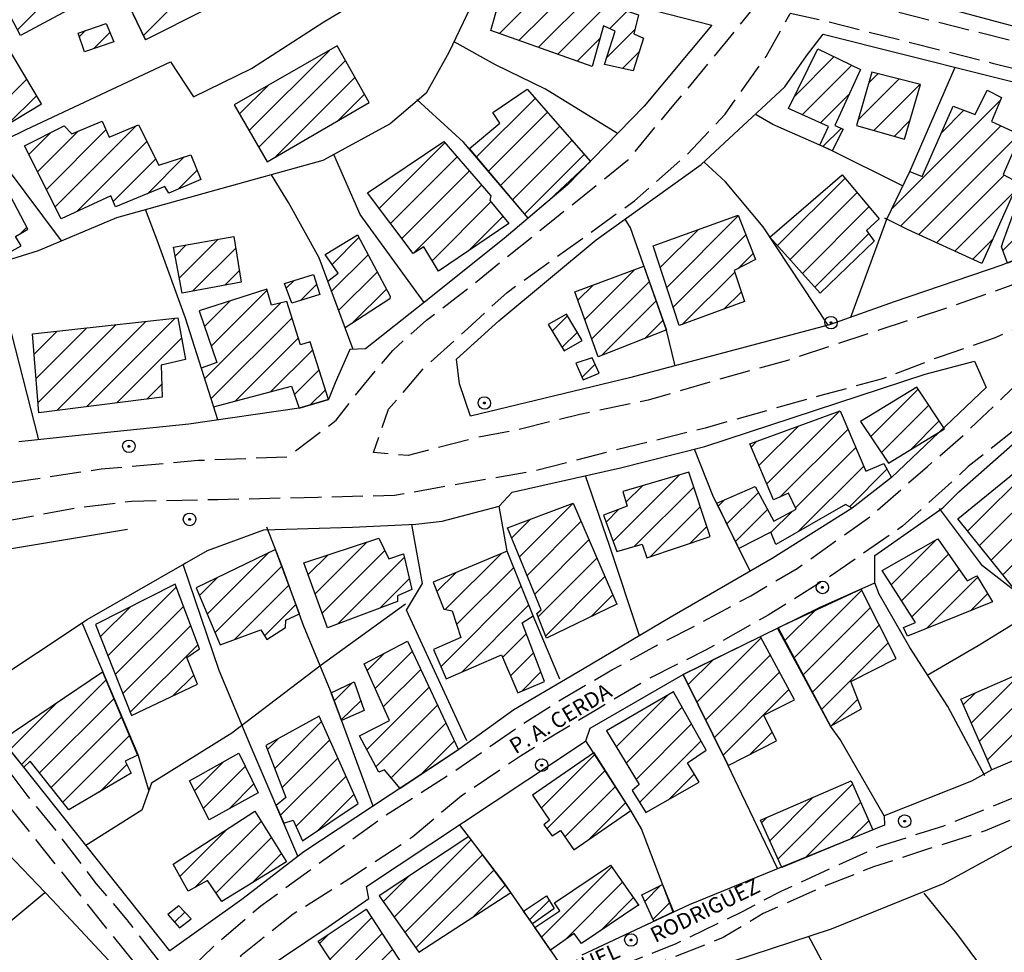
# Model space of a CAD drawing. Units: millimetres. Extents: x 5741 to 9021, y 664 to 6251.
# Drawn here: x 7689 to 7784, y 2097 to 2187 of the extents above; entities that cross this region are included whole.
import ezdxf

# ---------------------------------------------------------------- set-up
doc = ezdxf.new("R2010")
doc.units = ezdxf.units.MM
doc.linetypes.add('T01', pattern=[10000, 10000])
doc.linetypes.add('T12', pattern=[4, 3, -1])
for name, color, linetype in [('ACHURADO_CONSTRUCCION', 9, 'Continuous'), ('CONSTRUCCION', 243, 'Continuous'), ('POSTACION', 40, 'Continuous'), ('RED_VIAL_DE_TIERRA', 20, 'Continuous'), ('SUBDIVISION_PREDIAL', 9, 'Continuous'), ('TOPONIMIA', 30, 'Continuous')]:
    doc.layers.add(name, color=color, linetype=linetype)
doc.styles.get("Standard").update_dxf_attribs({"font": 'ARIALUNI.TTF', "height": 0.4})

# ---------------------------------------------------------------- blocks, each defined once
blk = doc.blocks.new('COD028', base_point=(665285.581675, 5896612.297235))
at = {"layer": 'POSTACION'}
for points in [[(665285.596979, 5896611.689933), (665285.355834, 5896611.731635), (665285.159074, 5896611.863198), (665285.014229, 5896612.108533), (665284.973947, 5896612.326902), (665285.03333, 5896612.556296), (665285.173022, 5896612.760109), (665285.37252, 5896612.863574), (665285.607806, 5896612.902086), (665285.831851, 5896612.857845), (665286.019323, 5896612.735298), (665286.141418, 5896612.51406), (665286.178534, 5896612.301785), (665286.13775, 5896612.05333), (665286.027848, 5896611.870959), (665285.835995, 5896611.741946)], [(665285.590431, 5896612.374756), (665285.618697, 5896612.369534), (665285.642106, 5896612.358016), (665285.652682, 5896612.337898), (665285.663474, 5896612.309604), (665285.669086, 5896612.287279), (665285.665691, 5896612.26364), (665285.654239, 5896612.240762), (665285.640564, 5896612.225997), (665285.613544, 5896612.222052), (665285.583647, 5896612.2129), (665285.551259, 5896612.22208), (665285.522885, 5896612.231391), (665285.510543, 5896612.242244), (665285.505962, 5896612.263579), (665285.505424, 5896612.284022), (665285.50931, 5896612.327115), (665285.523693, 5896612.353156), (665285.538479, 5896612.363865), (665285.554404, 5896612.369496), (665285.569379, 5896612.373051)]]:
    blk.add_lwpolyline(points, close=True, dxfattribs=at)

msp = doc.modelspace()

# ---------------------------------------------------------------- linework, layer by layer
at = {"layer": 'ACHURADO_CONSTRUCCION', "linetype": 'T01'}
for points in [[(7688.842, 2185.931), (7697.692, 2194.781)], [(7701.032, 2185.401), (7710.862, 2195.221)], [(7735.482, 2185.581), (7740.262, 2190.361)], [(7737.352, 2184.911), (7742.302, 2189.861)], [(7739.232, 2184.241), (7744.342, 2189.361)], [(7741.102, 2183.571), (7746.352, 2188.821)], [(7746.122, 2186.051), (7747.842, 2187.761)], [(7694.822, 2185.281), (7695.412, 2185.871)], [(7696.222, 2184.131), (7697.782, 2185.691)], [(7745.842, 2183.221), (7748.552, 2185.931)], [(7742.982, 2182.901), (7745.202, 2185.131)], [(7711.262, 2176.191), (7719.022, 2183.951)], [(7747.372, 2182.201), (7748.982, 2183.811)], [(7764.002, 2179.501), (7767.852, 2183.351)], [(7712.192, 2174.581), (7720.572, 2182.961)], [(7764.772, 2177.731), (7769.562, 2182.521)], [(7771.192, 2180.801), (7772.092, 2181.701)], [(7685.052, 2176.491), (7689.732, 2181.171)], [(7710.322, 2177.811), (7713.082, 2180.571)], [(7713.772, 2173.621), (7721.492, 2181.341)], [(7770.172, 2177.231), (7774.122, 2181.181)], [(7771.692, 2176.211), (7776.142, 2180.661)], [(7687.952, 2176.851), (7690.682, 2179.571)], [(7719.842, 2177.141), (7722.412, 2179.711)], [(7766.532, 2176.941), (7769.312, 2179.711)], [(7733.252, 2173.651), (7738.912, 2179.311)], [(7773.432, 2168.631), (7783.942, 2179.141)], [(7734.412, 2172.271), (7740.102, 2177.961)], [(7778.222, 2175.971), (7780.412, 2178.161)], [(7692.492, 2168.801), (7700.372, 2176.691)], [(7773.682, 2175.651), (7775.182, 2177.161)], [(7774.282, 2166.941), (7783.992, 2176.651)], [(7784.172, 2164.591), (7796.822, 2177.241)], [(7689.932, 2173.891), (7692.032, 2175.981)], [(7690.792, 2172.191), (7694.762, 2176.161)], [(7691.642, 2170.501), (7697.402, 2176.261)], [(7735.582, 2170.891), (7741.292, 2176.601)], [(7766.772, 2174.641), (7768.562, 2176.421)], [(7776.012, 2166.121), (7785.742, 2175.851)], [(7694.582, 2168.351), (7701.372, 2175.131)], [(7723.842, 2168.661), (7730.202, 2175.021)], [(7736.752, 2169.511), (7742.482, 2175.241)], [(7737.912, 2168.131), (7743.672, 2173.891)], [(7698.112, 2169.341), (7702.222, 2173.451)], [(7701.412, 2170.091), (7704.972, 2173.651)], [(7724.932, 2167.211), (7731.372, 2173.651)], [(7704.382, 2170.511), (7706.222, 2172.351)], [(7726.032, 2165.761), (7732.552, 2172.281)], [(7777.762, 2165.331), (7784.312, 2171.881)], [(7727.122, 2164.301), (7733.732, 2170.911)], [(7762.382, 2165.061), (7768.892, 2171.571)], [(7763.592, 2163.721), (7770.062, 2170.191)], [(7779.512, 2164.531), (7785.232, 2170.251)], [(7728.962, 2163.601), (7734.652, 2169.291)], [(7764.792, 2162.381), (7771.222, 2168.811)], [(7732.442, 2164.531), (7735.802, 2167.891)], [(7751.652, 2161.021), (7758.572, 2167.941)], [(7689.132, 2166.241), (7689.742, 2166.851)], [(7751.032, 2162.941), (7754.692, 2166.601)], [(7765.992, 2161.041), (7771.192, 2166.231)], [(7704.492, 2161.921), (7708.262, 2165.681)], [(7719.282, 2163.241), (7721.882, 2165.841)], [(7752.282, 2159.111), (7759.292, 2166.111)], [(7781.262, 2163.741), (7783.182, 2165.651)], [(7704.082, 2164.051), (7705.162, 2165.131)], [(7705.782, 2160.661), (7709.952, 2164.831)], [(7758.572, 2162.851), (7760.012, 2164.291)], [(7719.222, 2160.641), (7722.762, 2164.181)], [(7708.912, 2161.241), (7710.302, 2162.631)], [(7719.912, 2158.781), (7723.642, 2162.511)], [(7743.742, 2157.921), (7748.572, 2162.751)], [(7753.142, 2157.421), (7758.242, 2162.511)], [(7714.852, 2160.931), (7715.602, 2161.681)], [(7744.412, 2156.051), (7749.972, 2161.601)], [(7707.582, 2155.341), (7712.992, 2160.751)], [(7716.242, 2159.771), (7717.772, 2161.311)], [(7721.262, 2157.581), (7724.532, 2160.851)], [(7743.062, 2159.791), (7744.522, 2161.241)], [(7757.172, 2158.911), (7758.872, 2160.601)], [(7706.932, 2157.241), (7709.382, 2159.691)], [(7706.952, 2152.171), (7714.282, 2159.501)], [(7745.342, 2154.431), (7750.632, 2159.721)], [(7692.642, 2149.121), (7701.252, 2157.731)], [(7695.552, 2149.481), (7704.112, 2158.041)], [(7707.562, 2150.241), (7715.412, 2158.081)], [(7740.572, 2156.791), (7742.062, 2158.281)], [(7749.532, 2156.081), (7751.292, 2157.831)], [(7690.452, 2154.571), (7692.682, 2156.801)], [(7690.652, 2152.221), (7695.542, 2157.111)], [(7690.842, 2149.871), (7698.402, 2157.421)], [(7741.522, 2155.201), (7743.012, 2156.681)], [(7698.462, 2149.851), (7704.722, 2156.111)], [(7709.892, 2150.021), (7716.022, 2156.151)], [(7713.362, 2150.941), (7717.402, 2154.981)], [(7715.632, 2150.671), (7718.022, 2153.051)], [(7743.462, 2152.321), (7744.732, 2153.591)], [(7701.372, 2150.221), (7702.792, 2151.641)], [(7717.142, 2149.641), (7718.632, 2151.121)], [(7771.402, 2146.581), (7775.992, 2151.171)], [(7761.332, 2142.001), (7768.412, 2149.071)], [(7772.422, 2145.061), (7777.002, 2149.641)], [(7775.222, 2145.311), (7778.022, 2148.111)], [(7760.572, 2143.781), (7764.392, 2147.601)], [(7762.612, 2140.731), (7769.192, 2147.311)], [(7759.812, 2145.571), (7760.382, 2146.141)], [(7764.112, 2139.681), (7769.952, 2145.521)], [(7764.352, 2137.371), (7770.712, 2143.731)], [(7769.322, 2139.801), (7772.952, 2143.431)], [(7780.772, 2137.451), (7787.132, 2143.801)], [(7746.472, 2136.451), (7752.902, 2142.881)], [(7781.902, 2136.031), (7788.262, 2142.381)], [(7747.712, 2140.231), (7749.302, 2141.821)], [(7748.512, 2135.941), (7754.262, 2141.691)], [(7756.632, 2139.841), (7757.252, 2140.461)], [(7757.472, 2138.131), (7760.522, 2141.181)], [(7783.042, 2134.621), (7789.392, 2140.971)], [(7737.402, 2134.961), (7742.562, 2140.121)], [(7745.782, 2138.311), (7747.002, 2139.531)], [(7750.092, 2134.981), (7754.892, 2139.781)], [(7758.312, 2136.431), (7761.412, 2139.531)], [(7784.172, 2133.211), (7790.522, 2139.551)], [(7736.652, 2136.761), (7738.512, 2138.611)], [(7761.732, 2137.301), (7763.782, 2139.351)], [(7738.142, 2133.151), (7743.352, 2138.371)], [(7753.922, 2136.271), (7755.522, 2137.871)], [(7717.642, 2131.361), (7722.682, 2136.401)], [(7738.882, 2131.351), (7744.122, 2136.591)], [(7773.372, 2132.241), (7777.722, 2136.581)], [(7707.192, 2129.401), (7713.142, 2135.351)], [(7716.962, 2133.231), (7718.892, 2135.151)], [(7718.322, 2129.501), (7724.392, 2135.561)], [(7719.822, 2128.451), (7726.282, 2134.911)], [(7730.232, 2129.851), (7735.622, 2135.241)], [(7739.212, 2129.141), (7744.892, 2134.821)], [(7774.372, 2130.691), (7778.902, 2135.221)], [(7707.942, 2127.611), (7714.402, 2134.061)], [(7731.322, 2128.391), (7736.862, 2133.931)], [(7706.442, 2131.201), (7708.202, 2132.951)], [(7723.902, 2129.981), (7726.752, 2132.831)], [(7729.412, 2131.581), (7731.272, 2133.441)], [(7739.942, 2127.311), (7745.662, 2133.041)], [(7775.372, 2129.141), (7779.952, 2133.721)], [(7776.772, 2128.001), (7781.742, 2132.971)], [(7697.582, 2125.371), (7704.202, 2132.001)], [(7709.802, 2126.921), (7715.092, 2132.201)], [(7729.802, 2124.321), (7737.582, 2132.111)], [(7744.342, 2129.181), (7746.432, 2131.271)], [(7763.982, 2125.181), (7770.522, 2131.731)], [(7781.042, 2129.721), (7782.692, 2131.381)], [(7696.852, 2127.201), (7699.782, 2130.121)], [(7698.302, 2123.551), (7704.902, 2130.151)], [(7712.742, 2127.311), (7715.782, 2130.351)], [(7731.822, 2123.801), (7738.312, 2130.291)], [(7764.862, 2123.521), (7771.372, 2130.031)], [(7763.092, 2126.841), (7765.972, 2129.721)], [(7699.032, 2121.731), (7705.612, 2128.311)], [(7765.742, 2121.861), (7772.222, 2128.341)], [(7735.772, 2125.201), (7738.062, 2127.501)], [(7754.572, 2120.881), (7760.772, 2127.081)], [(7699.752, 2119.911), (7706.312, 2126.471)], [(7766.632, 2120.191), (7773.072, 2126.641)], [(7722.662, 2123.961), (7724.312, 2125.611)], [(7723.452, 2122.201), (7727.042, 2125.791)], [(7736.532, 2123.421), (7738.772, 2125.661)], [(7755.422, 2119.181), (7761.672, 2125.431)], [(7753.732, 2122.581), (7756.112, 2124.961)], [(7781.892, 2117.081), (7789.052, 2124.241)], [(7703.852, 2121.461), (7705.902, 2123.511)], [(7724.242, 2120.451), (7727.852, 2124.061)], [(7737.592, 2121.931), (7739.482, 2123.821)], [(7756.262, 2117.471), (7762.562, 2123.781)], [(7781.122, 2118.851), (7786.042, 2123.781)], [(7689.232, 2114.851), (7697.402, 2123.011)], [(7719.482, 2121.011), (7721.232, 2122.761)], [(7722.642, 2116.301), (7728.672, 2122.331)], [(7782.672, 2115.311), (7789.812, 2122.451)], [(7746.772, 2116.571), (7751.762, 2121.561)], [(7757.102, 2115.771), (7763.462, 2122.121)], [(7780.342, 2120.621), (7781.522, 2121.801)], [(7688.112, 2116.271), (7692.722, 2120.881)], [(7690.982, 2114.041), (7698.152, 2121.221)], [(7720.172, 2119.161), (7722.052, 2121.031)], [(7723.512, 2114.631), (7729.482, 2120.601)], [(7747.732, 2114.991), (7753.152, 2120.411)], [(7767.562, 2118.591), (7770.122, 2121.151)], [(7692.102, 2112.621), (7698.902, 2119.431)], [(7713.732, 2114.461), (7718.262, 2119.001)], [(7724.992, 2113.561), (7730.302, 2118.871)], [(7748.692, 2113.411), (7754.062, 2118.781)], [(7693.222, 2111.201), (7699.652, 2117.631)], [(7759.682, 2115.811), (7761.862, 2117.981)], [(7713.032, 2116.311), (7714.082, 2117.361)], [(7714.432, 2112.611), (7719.052, 2117.241)], [(7727.812, 2113.831), (7731.112, 2117.141)], [(7749.022, 2111.181), (7754.982, 2117.151)], [(7739.512, 2110.631), (7744.712, 2115.831)], [(7696.762, 2112.191), (7699.432, 2114.861)], [(7705.972, 2112.311), (7708.812, 2115.141)], [(7714.272, 2109.921), (7719.842, 2115.481)], [(7706.822, 2110.611), (7710.892, 2114.681)], [(7740.052, 2108.621), (7745.712, 2114.281)], [(7751.842, 2111.461), (7754.312, 2113.931)], [(7709.342, 2110.581), (7711.722, 2112.971)], [(7715.792, 2108.881), (7720.632, 2113.731)], [(7762.422, 2105.731), (7769.642, 2112.941)], [(7717.912, 2108.461), (7721.422, 2111.971)], [(7741.812, 2107.841), (7746.702, 2112.731)], [(7744.112, 2107.591), (7747.692, 2111.181)], [(7761.632, 2107.471), (7765.832, 2111.681)], [(7765.082, 2105.841), (7770.412, 2111.171)], [(7706.042, 2102.981), (7712.422, 2109.351)], [(7760.832, 2109.221), (7761.332, 2109.721)], [(7769.412, 2107.631), (7771.192, 2109.401)], [(7704.552, 2104.031), (7709.132, 2108.611)], [(7708.052, 2102.441), (7713.402, 2107.791)], [(7725.282, 2100.091), (7732.742, 2107.551)], [(7711.592, 2103.431), (7714.392, 2106.231)], [(7726.332, 2098.591), (7733.832, 2106.101)], [(7727.382, 2097.101), (7734.922, 2104.641)], [(7739.542, 2098.161), (7746.332, 2104.951)], [(7724.222, 2101.581), (7726.662, 2104.011)], [(7741.782, 2097.861), (7747.382, 2103.461)], [(7732.962, 2100.141), (7736.012, 2103.191)], [(7749.522, 2101.611), (7751.032, 2103.121)], [(7738.392, 2099.821), (7740.282, 2101.701)], [(7745.232, 2098.761), (7748.432, 2101.971)], [(7750.312, 2099.851), (7751.952, 2101.501)], [(7704.042, 2099.591), (7705.022, 2100.571)], [(7719.092, 2096.021), (7723.122, 2100.051)], [(7720.102, 2094.481), (7724.122, 2098.501)], [(7718.082, 2097.551), (7718.972, 2098.451)], [(7722.232, 2094.071), (7725.122, 2096.961)]]:
    msp.add_lwpolyline(points, dxfattribs=at)
at = {"layer": 'CONSTRUCCION'}
for points in [[(7712.893, 2190.892, 47.19), (7701.242, 2184.966, 47.07), (7699.225, 2189.179, 47.07), (7698.742, 2188.951, 47.05), (7698.222, 2190.311, 47.05), (7689.122, 2185.401, 47.85), (7685.492, 2192.301, 45.72), (7691.172, 2195.671, 45.47), (7692.392, 2193.321, 45.62), (7696.242, 2195.411, 45), (7696.789, 2194.269, 45), (7699.182, 2195.631, 44.63), (7698.882, 2196.371, 44.6), (7702.072, 2197.741, 44.9), (7702.751, 2196.26, 44.88), (7707.002, 2198.221, 44.26), (7708.682, 2195.111, 44.75), (7710.539, 2195.848, 46.76), (7712.748, 2191.477, 47.19)], [(7744.452, 2182.381, 59.86), (7734.622, 2185.891, 57.12), (7736.199, 2191.357, 57.3), (7746.363, 2188.861, 57.61), (7746.272, 2188.281, 57.72), (7748.922, 2187.411, 57.85), (7748.462, 2185.561, 58.06), (7749.392, 2185.141, 57.73), (7748.412, 2181.971, 57.64), (7745.642, 2182.581, 57.63), (7746.662, 2185.801, 57.94), (7745.532, 2186.321, 58.06)], [(7698.152, 2184.791, 49.9), (7695.312, 2183.821, 49.6), (7694.715, 2185.632, 49.47), (7697.427, 2186.559, 49.47)], [(7687.752, 2184.511, 49.56), (7681.842, 2180.971, 49.56), (7685.752, 2175.521, 49.55), (7691.152, 2178.771, 49.64)], [(7719.762, 2184.381, 55.08), (7709.812, 2178.701, 55.02), (7713.002, 2173.171, 55.02), (7722.872, 2178.901, 55.02)], [(7770.402, 2182.111, 64.4), (7767.932, 2176.701, 64.13), (7768.734, 2176.344, 64.02), (7767.649, 2174.239, 63.95), (7766.461, 2174.78, 63.95), (7767.311, 2176.592, 64.25), (7763.422, 2178.331, 64.28), (7766.282, 2184.111, 64.3)], [(7771.492, 2181.861, 65.7), (7770.012, 2176.681, 65.71), (7774.672, 2175.371, 65.91), (7776.192, 2180.651, 66.01)], [(7738.142, 2180.191, 60.62), (7744.266, 2173.215, 60.62), (7740.832, 2169.991, 62.43), (7740.906, 2169.966, 62.25), (7740.127, 2169.305, 62.25), (7739.998, 2169.196, 62.25), (7738.262, 2167.72, 62.23), (7732.572, 2174.461, 60.63), (7735.522, 2176.911, 60.45), (7734.822, 2177.931, 60.36)], [(7772.949, 2167.636, 68.4), (7775.165, 2172.252, 68.52), (7776.372, 2171.761, 68.8), (7779.359, 2178.559, 69.29), (7781.492, 2177.741, 69.28), (7782.662, 2180.091, 68.99), (7784.056, 2179.409, 69.21), (7783.072, 2177.071, 69.32), (7785.893, 2175.779, 68.88), (7784.212, 2171.931, 68.68), (7785.655, 2171.187, 68.36), (7783.842, 2167.131, 68.56), (7782.139, 2163.341, 68.7), (7774.932, 2166.611, 68.59), (7772.742, 2167.711, 68.4)], [(7798.997, 2176.463, 71.88), (7797.167, 2171.233, 71.69), (7794.125, 2172.265, 71.69), (7792.762, 2168.851, 71.69), (7791.538, 2169.229, 71.69), (7790.247, 2165.997, 71.6), (7787.794, 2166.848, 71.18), (7786.808, 2164.253, 70.91), (7784.612, 2163.382, 70.21), (7784.044, 2164.939, 70.17), (7784.231, 2165.572, 70.07), (7785.312, 2168.451, 70.18), (7786.432, 2168.301, 70.35), (7787.063, 2169.848, 70.55), (7788.733, 2169.317, 71.03), (7792.358, 2178.855, 71.64), (7792.358, 2178.855, 71.64)], [(7693.072, 2167.651, 56.73), (7689.522, 2174.711, 54.59), (7693.372, 2176.661, 54.59), (7694.112, 2175.891, 54.59), (7697.023, 2177.122, 54.81), (7697.716, 2175.564, 53.72), (7700.542, 2176.761, 53.77), (7702.532, 2172.841, 55), (7705.602, 2173.861, 55.03), (7706.592, 2171.451, 55.42), (7703.482, 2170.131, 55.37), (7703.102, 2170.781, 55.37), (7698.34, 2168.828, 56.29), (7697.87, 2169.875, 56.45)], [(7678.422, 2161.871, 55.05), (7686.098, 2165.594, 56.78), (7687.172, 2163.921, 56.65), (7689.212, 2165.051, 56.65), (7688.662, 2165.961, 56.65), (7689.842, 2166.671, 56.63), (7686.462, 2173.041, 54.03), (7683.002, 2171.501, 53.3), (7681.302, 2175.061, 52.03), (7679.052, 2174.141, 52.11), (7680.292, 2171.679, 52.87), (7678.401, 2170.769, 53.01), (7679.052, 2168.711, 53.39), (7679.962, 2169.091, 54.35), (7680.896, 2167.011, 54.84), (7679.46, 2166.294, 54.88), (7678.582, 2168.491, 54.84), (7676.033, 2167.153, 54.84)], [(7722.692, 2170.181, 60.78), (7730.082, 2175.151, 60.72), (7734.622, 2169.871, 61.54), (7734.552, 2169.421, 61.86), (7736.372, 2167.191, 62.46), (7729.572, 2162.591, 62.68), (7728.152, 2164.961, 62.68), (7727.132, 2164.291, 62.32)], [(7761.642, 2165.891, 66.88), (7768.625, 2171.903, 68.01), (7772.192, 2167.661, 67.81), (7770.982, 2166.511, 67.9), (7771.732, 2165.501, 67.9), (7766.502, 2160.471, 67.15)], [(7759.192, 2159.651, 68.83), (7752.87, 2157.326, 68.57), (7750.344, 2165.033, 68.5), (7758.552, 2168.001, 66.13), (7760.232, 2163.721, 66.75), (7758.192, 2162.651, 67.29)], [(7709.782, 2165.951, 60.74), (7710.472, 2161.531, 61.15), (7704.772, 2160.471, 60.93), (7703.922, 2164.911, 60.59)], [(7724.864, 2159.911, 63.42), (7720.533, 2157.112, 63.65), (7718.859, 2161.618, 63.3), (7719.852, 2162.411, 62.78), (7718.602, 2164.211, 60.83), (7721.742, 2166.111, 60.83), (7724.893, 2160.164, 63.42)], [(7751.554, 2156.873, 67.37), (7745.037, 2154.31, 67.44), (7742.773, 2160.591, 67.55), (7749.447, 2163.078, 67.36), (7751.622, 2156.891, 67.37)], [(7717.472, 2162.261, 63.03), (7718.082, 2160.341, 63.36), (7715.392, 2159.511, 63.36), (7714.685, 2161.388, 63.06)], [(7712.962, 2160.841, 62.91), (7706.412, 2158.741, 62.96), (7708.118, 2153.757, 63.72), (7706.622, 2153.209, 64.08), (7707.814, 2149.469, 64.47), (7715.349, 2151.472, 65.29), (7716.092, 2149.331, 65.96), (7718.942, 2150.161, 65.96), (7717.161, 2155.739, 64.11), (7716.232, 2155.471, 63.63), (7714.912, 2159.651, 62.83), (7713.41, 2159.297, 62.93)], [(7702.829, 2150.398, 62.54), (7690.919, 2148.898, 62.54), (7690.289, 2156.538, 62.41), (7704.35, 2158.072, 62.41), (7705.109, 2154.058, 62.89), (7702.739, 2153.508, 62.89)], [(7743.482, 2155.881, 67.52), (7741.972, 2158.441, 67.52), (7740.189, 2157.416, 67.29), (7741.722, 2154.871, 67.19)], [(7744.452, 2154.211, 66.9), (7742.872, 2153.691, 66.68), (7743.558, 2152.09, 66.68), (7745.132, 2152.721, 66.68)], [(7775.862, 2151.361, 73), (7770.412, 2148.051, 73), (7773.122, 2144.021, 73), (7778.532, 2147.351, 73.09)], [(7759.682, 2145.881, 73.11), (7768.432, 2149.081, 73.36), (7770.922, 2143.231, 73.13), (7772.647, 2143.968, 73), (7773.412, 2142.621, 72.8), (7769.592, 2139.661, 72.74), (7768.954, 2140.006, 72.74), (7762.202, 2136.151, 72.74), (7761.711, 2137.338, 72.86), (7758.635, 2135.768, 72.86), (7756.488, 2140.127, 72.85), (7760.213, 2141.753, 72.87), (7762.012, 2138.411, 73.08), (7764.172, 2139.561, 73.1), (7763.44, 2141.099, 73.22), (7761.992, 2140.451, 73.27)], [(7779.822, 2138.631, 76.67), (7786.752, 2144.271, 77.04), (7792.212, 2137.431, 76.03), (7785.122, 2132.021, 76.03)], [(7753.782, 2143.141, 71.91), (7747.419, 2141.271, 71.79), (7747.822, 2139.841, 71.81), (7745.542, 2138.971, 71.74), (7746.842, 2135.451, 71.75), (7749.282, 2136.171, 71.92), (7749.732, 2134.863, 71.7), (7755.842, 2136.911, 71.74)], [(7742.592, 2140.131, 71.96), (7746.822, 2130.381, 72.02), (7740.032, 2127.081, 73.1), (7739.082, 2129.471, 72.98), (7739.512, 2129.821, 73.13), (7736.242, 2137.771, 72.01)], [(7716.542, 2134.381, 70.41), (7723.802, 2136.771, 70.27), (7724.782, 2134.751, 70.2), (7726.202, 2135.251, 70.08), (7726.982, 2131.791, 70.08), (7725.602, 2131.191, 70.08), (7725.622, 2130.631, 70.08), (7718.842, 2128.081, 70.09)], [(7783.172, 2130.581, 76.1), (7774.942, 2127.261, 75.92), (7774.552, 2128.101, 75.92), (7775.732, 2128.591, 76.16), (7772.482, 2133.611, 75.71), (7777.892, 2136.681, 75.97), (7780.722, 2132.621, 76.43), (7781.662, 2133.101, 76.13)], [(7713.8, 2135.673, 68.92), (7706.132, 2131.951, 69.03), (7708.442, 2126.421, 69.03), (7712.392, 2127.871, 68.95), (7712.972, 2126.941, 68.83), (7714.772, 2128.111, 68.82), (7714.792, 2128.831, 68.95), (7716.117, 2129.426, 68.95)], [(7736.232, 2135.491, 72.41), (7729.043, 2132.508, 72.52), (7730.102, 2129.871, 72.96), (7730.893, 2129.739, 72.97), (7731.726, 2127.136, 72.43), (7729.102, 2125.991, 72.29), (7730.302, 2123.131, 72.19), (7735.653, 2125.481, 72.53), (7737.242, 2121.781, 72.41), (7739.832, 2122.901, 72.41), (7737.654, 2128.578, 72.64), (7738.732, 2129.241, 72.64)], [(7704.082, 2132.311, 68.84), (7696.383, 2128.39, 68.81), (7699.882, 2119.581, 68.74), (7706.271, 2122.613, 68.67), (7705.212, 2125.201, 69.05), (7706.467, 2126.04, 69.16)], [(7770.47, 2131.833, 77.01), (7762.439, 2128.073, 77.11), (7767.502, 2118.551, 77.54), (7770.482, 2120.231, 77.54), (7769.452, 2122.891, 77.52), (7773.842, 2125.121, 77.07)], [(7760.703, 2127.219, 77.11), (7753.248, 2123.553, 76.9), (7757.612, 2114.751, 77.14), (7762.282, 2117.131, 77.19), (7761.052, 2119.621, 77.45), (7764.002, 2121.121, 77.41), (7760.712, 2127.201, 77.11)], [(7726.572, 2126.781, 74.04), (7731.518, 2116.276, 74.3), (7725.86, 2112.547, 74.22), (7724.342, 2114.331, 74.42), (7723.792, 2114.101, 74.55), (7721.942, 2117.631, 74.99), (7724.848, 2119.103, 74.84), (7722.372, 2124.601, 73.97)], [(7791.69, 2117.971, 80.84), (7783.092, 2114.341, 80.78), (7780.102, 2121.181, 80.78), (7788.752, 2124.961, 80.88), (7791.69, 2117.971, 80.84)], [(7699.842, 2114.001, 69.37), (7693.812, 2110.461, 69.37), (7690.077, 2115.192, 69.15), (7689.449, 2114.582, 69.09), (7687.336, 2117.238, 69.22), (7697.064, 2123.808, 69.33), (7700.441, 2115.764, 69.19), (7699.273, 2115.191, 69.38)], [(7721.422, 2122.851, 73.72), (7722.382, 2120.091, 73.74), (7720.195, 2119.109, 73.74), (7719.201, 2121.785, 73.58)], [(7752.32, 2121.894, 77.45), (7745.83, 2118.108, 77.6), (7748.995, 2112.925, 77.6), (7748.304, 2112.351, 77.45), (7749.623, 2110.198, 76.99), (7754.795, 2113.14, 77.16), (7753.658, 2115.019, 77.54), (7755.484, 2116.25, 77.54)], [(7721.812, 2111.091, 74.38), (7718.026, 2119.528, 74.23), (7712.882, 2116.701, 74.12), (7714.793, 2111.648, 74.36), (7713.865, 2110.888, 74.36), (7714.595, 2109.183, 74.36), (7715.522, 2109.481, 74.36), (7716.422, 2107.461, 74.12)], [(7712.142, 2112.111, 73.54), (7707.378, 2109.515, 73.53), (7705.482, 2113.281, 73.39), (7710.272, 2115.961, 73.37)], [(7744.615, 2115.977, 77.8), (7738.665, 2111.874, 77.69), (7740.312, 2109.471, 77.69), (7739.749, 2109.014, 77.69), (7740.562, 2107.941, 77.7), (7741.373, 2108.484, 77.81), (7742.672, 2106.601, 77.86), (7748.19, 2110.398, 78.02), (7744.622, 2115.981, 77.8)], [(7771.586, 2108.524, 81.86), (7762.802, 2104.901, 81.73), (7760.722, 2109.461, 81.86), (7769.492, 2113.271, 81.98)], [(7714.882, 2105.451, 75.17), (7708.622, 2101.611, 75.13), (7707.212, 2103.641, 75.4), (7705.362, 2102.591, 74.91), (7703.892, 2105.201, 75.09), (7711.792, 2110.341, 75.19)], [(7732.501, 2107.883, 79.21), (7723.832, 2102.141, 79.2), (7727.662, 2096.711, 79.2), (7736.564, 2102.466, 79.26)], [(7748.962, 2101.221, 82.64), (7748.852, 2101.211, 82.54), (7743.412, 2097.531, 82.54), (7742.698, 2098.507, 81.98), (7740.412, 2096.889, 81.8), (7738.902, 2099.077, 81.42), (7741.299, 2100.686, 81.65), (7740.8, 2101.48, 81.65), (7746.221, 2105.114, 81.65)], [(7751.256, 2103.241, 82.1), (7752.324, 2100.588, 82.63), (7750.396, 2099.683, 82.15), (7749.242, 2102.252, 81.76), (7751.258, 2103.235, 82.1)], [(7740.742, 2100.897, 81.04), (7738.658, 2099.43, 80.99), (7737.801, 2100.673, 80.78), (7740.012, 2102.131, 80.78), (7740.768, 2100.922, 81.04)], [(7703.402, 2100.331, 74.76), (7704.504, 2099.063, 74.62), (7705.642, 2099.921, 74.54), (7704.455, 2101.17, 74.54)], [(7722.592, 2100.861, 79.19), (7726.626, 2094.641, 79.49), (7724.222, 2093.021, 79.5), (7722.862, 2094.491, 79.48), (7720.942, 2093.211, 79.06), (7717.942, 2097.761, 78.95)]]:
    msp.add_polyline3d(points, close=True, dxfattribs=at)
at = {"layer": 'RED_VIAL_DE_TIERRA', "linetype": 'T12', "flags": 128}
for points in [[(7575.076, 2096.014), (7576.562, 2098.181), (7579.242, 2101.931), (7583.012, 2106.751), (7587.642, 2111.631), (7591.092, 2115.091), (7595.492, 2119.881), (7601.152, 2123.941), (7604.202, 2125.741), (7608.012, 2127.611), (7612.792, 2129.141), (7616.122, 2129.891), (7621.222, 2130.001), (7625.792, 2130.431), (7631.632, 2130.911), (7635.612, 2131.251), (7639.982, 2131.551), (7643.892, 2131.571), (7649.822, 2133.001), (7654.392, 2134.691), (7659.612, 2136.341), (7666.412, 2137.971), (7674.092, 2139.941), (7679.642, 2140.701), (7688.372, 2142.171), (7696.942, 2143.461), (7706.322, 2144.291), (7715.002, 2144.641), (7719.682, 2148.171), (7721.832, 2150.941), (7725.142, 2154.931), (7728.402, 2157.851), (7731.712, 2160.351), (7740.472, 2167.401), (7747.872, 2173.321), (7752.182, 2178.481), (7756.182, 2183.261), (7759.912, 2187.891), (7760.593, 2189.616)], [(7819.746, 2176.459), (7814.052, 2177.901), (7807.152, 2179.271), (7788.842, 2183.951), (7768.042, 2189.111), (7764.548, 2189.637)], [(7811.882, 2172.961), (7804.802, 2169.761), (7798.862, 2167.261), (7793.322, 2164.541), (7784.692, 2161.101), (7778.902, 2159.081), (7770.922, 2156.461), (7763.342, 2153.961), (7756.472, 2152.051), (7749.872, 2150.111), (7743.252, 2148.731), (7737.162, 2147.231), (7733.082, 2146.441), (7726.632, 2144.751), (7723.282, 2145.041), (7724.752, 2149.231), (7728.292, 2153.351), (7732.412, 2157.051), (7736.212, 2160.541), (7743.082, 2165.461), (7748.542, 2169.411), (7753.552, 2173.821), (7757.302, 2177.771), (7761.282, 2183.371), (7763.586, 2187.54)], [(7811.729, 2172.892), (7807.072, 2176.801), (7801.372, 2178.211), (7783.302, 2182.661), (7774.512, 2184.881), (7767.002, 2186.761), (7763.586, 2187.54)], [(7863.572, 2179.951), (7853.772, 2179.801), (7842.172, 2178.371), (7832.732, 2177.061), (7825.252, 2175.141), (7818.032, 2172.501), (7813.332, 2170.011), (7805.872, 2166.131), (7801.992, 2162.661), (7797.952, 2158.941), (7794.222, 2155.821), (7789.562, 2151.741), (7785.542, 2147.421), (7780.832, 2143.681), (7774.462, 2137.901), (7767.512, 2133.081), (7761.482, 2129.301), (7755.412, 2125.921), (7749.952, 2123.171), (7745.012, 2120.251), (7741.182, 2117.951), (7737.502, 2115.651), (7731.752, 2111.781), (7727.092, 2107.851), (7720.912, 2103.751), (7715.512, 2100.371), (7710.452, 2096.331), (7707.592, 2093.371), (7706.662, 2090.941), (7706.492, 2090.011), (7708.272, 2086.581), (7709.702, 2084.131), (7712.172, 2081.291), (7713.402, 2080.321), (7714.403, 2079.093)], [(7714.403, 2079.093), (7723.282, 2083.101), (7728.982, 2086.901), (7734.402, 2089.751), (7738.572, 2091.561), (7743.132, 2093.751), (7747.622, 2095.571), (7752.582, 2097.531), (7758.912, 2100.601), (7762.712, 2102.611), (7772.232, 2106.951), (7778.472, 2108.931), (7785.082, 2111.591), (7791.702, 2114.131), (7796.632, 2117.371), (7805.542, 2123.501), (7815.352, 2128.651), (7823.192, 2132.911), (7826.872, 2133.801), (7830.422, 2133.941), (7836.532, 2133.547)], [(7830.533, 2127.575), (7826.942, 2130.241), (7822.632, 2130.341), (7818.632, 2128.281), (7810.002, 2123.561), (7803.852, 2120.021), (7795.622, 2115.291), (7788.142, 2110.811), (7782.472, 2108.421), (7776.982, 2106.681), (7771.652, 2104.941), (7767.082, 2103.151), (7760.982, 2100.431), (7757.112, 2098.101), (7747.652, 2094.351), (7742.962, 2092.791), (7735.072, 2088.551), (7728.922, 2084.961), (7724.043, 2081.772), (7719.024, 2079.734), (7715.178, 2078.141)], [(7702.922, 2090.721), (7699.442, 2085.991), (7695.452, 2080.701), (7691.062, 2075.381), (7685.552, 2068.961), (7681.462, 2063.251), (7679.262, 2059.411), (7676.422, 2055.731), (7672.792, 2051.771), (7669.072, 2052.151), (7666.572, 2053.431), (7660.882, 2055.771), (7657.162, 2057.511), (7649.232, 2061.561), (7644.382, 2063.851), (7640.652, 2065.861), (7638.332, 2067.381), (7641.562, 2071.501), (7647.082, 2077.491), (7650.852, 2082.291), (7657.032, 2088.621), (7662.022, 2093.831), (7666.852, 2099.161), (7672.942, 2106.051), (7677.262, 2110.921), (7681.552, 2114.141), (7684.712, 2115.041), (7686.912, 2112.181), (7700.522, 2095.191), (7702.432, 2092.781), (7703.492, 2091.721)]]:
    msp.add_lwpolyline(points, dxfattribs=at)
msp.add_lwpolyline([(7672.181, 2136.271), (7672.108, 2134.494), (7674.871, 2129.451), (7679.441, 2124.206), (7682.092, 2121.301), (7683.522, 2120.051), (7686.342, 2116.501), (7689.742, 2111.881), (7692.272, 2108.821), (7696.452, 2103.321), (7699.432, 2099.831), (7702.452, 2095.911), (7704.792, 2093.671), (7705.512, 2095.001), (7707.992, 2097.441), (7712.382, 2101.171), (7717.142, 2104.641), (7724.402, 2109.921), (7730.732, 2113.951), (7737.631, 2118.722), (7741.124, 2120.96), (7746.359, 2124.012), (7750.592, 2126.341), (7754.207, 2128.17), (7759.792, 2131.191), (7764.262, 2133.831), (7771.332, 2138.831), (7776.882, 2143.691), (7780.422, 2146.781), (7786.232, 2152.351), (7792.202, 2157.287), (7795.604, 2160.415), (7794.232, 2160.851), (7789.432, 2158.811), (7783.332, 2156.111), (7778.002, 2154.271), (7772.412, 2152.131), (7766.442, 2150.531), (7755.372, 2147.411), (7745.792, 2145.041), (7738.672, 2143.221), (7732.252, 2142.111), (7725.312, 2140.881), (7717.902, 2140.701), (7708.232, 2140.471), (7699.862, 2140.311), (7694.382, 2139.631), (7687.332, 2138.321), (7676.562, 2137.261)], close=True, dxfattribs=at)
at = {"layer": 'SUBDIVISION_PREDIAL'}
for points in [[(7780.382, 2219.301, 61.29), (7771.272, 2199.791, 61.29), (7767.654, 2191.056, 61.08), (7788.973, 2185.307, 67.77)], [(7714.683, 2199.168, 47.91), (7712.701, 2201.429, 45.96), (7705.502, 2205.97, 43.57), (7698.749, 2209.591, 42.96), (7698.332, 2207.591, 42.4), (7696.652, 2200.711, 42.18), (7696.242, 2195.411, 45), (7701.242, 2184.966, 47.34)], [(7681.035, 2144.386, 59.95), (7678.192, 2154.741, 57.48), (7676.539, 2160.346, 54.87), (7673.402, 2168.381, 51.28), (7679.892, 2171.481, 51.51), (7689.672, 2176.311, 51.63), (7703.662, 2182.841, 51.67), (7705.882, 2179.451, 53.11), (7711.492, 2182.211, 53.23), (7718.492, 2186.731, 53.28), (7725.782, 2191.111, 53.38), (7729.712, 2192.961, 53.4)], [(7734.369, 2191.75, 54.25), (7730.582, 2183.741, 55.09), (7728.382, 2179.801, 56.07), (7724.892, 2176.841, 56.07), (7718.372, 2173.311, 56.16), (7707.462, 2170.261, 56.24), (7698.412, 2167.761, 56.23), (7690.852, 2164.571, 55.97), (7685.132, 2162.801, 55.86), (7674.142, 2159.661, 55.68), (7668.254, 2158.045, 55.44), (7665.641, 2162.908, 55.44), (7663.548, 2166.621, 55.44)], [(7747.702, 2188.511, 58.14), (7756.012, 2186.391, 60.36), (7749.462, 2178.551, 60.46), (7742.042, 2170.931, 60.94), (7735.932, 2165.741, 61.34), (7728.232, 2159.601, 61.6), (7722.502, 2155.061, 62.27), (7720.992, 2155.011, 62.64), (7719.572, 2151.801, 64.21), (7718.942, 2150.161, 65.96), (7716.092, 2149.331, 65.96), (7705.422, 2147.791, 62.32), (7694.412, 2146.671, 61.58), (7688.972, 2146.071, 61.07)], [(7693.091, 2165.516, 55.04), (7687.782, 2172.661, 51.38), (7683.422, 2177.441, 48.98), (7678.752, 2182.871, 44.7), (7675.472, 2185.951, 44.63)], [(7746.904, 2175.924, 60.17), (7739.932, 2180.191, 57.81), (7735.082, 2182.561, 55.83), (7731.081, 2184.798, 54.6)], [(7769.451, 2158.138, 69.09), (7772.949, 2167.636, 68.4), (7775.165, 2172.252, 68.52), (7779.566, 2182.329, 66.21)], [(7738.262, 2167.72, 60.43), (7731.992, 2175.071, 58.54), (7727.492, 2179.211, 55.97)], [(7774.457, 2170.86, 67.05), (7767.282, 2174.421, 64.75), (7761.912, 2176.771, 62.81), (7760.292, 2177.731, 62.21)], [(7728.187, 2159.565, 61.06), (7722.002, 2168.091, 58.34), (7719.442, 2173.891, 56.76)], [(7767.273, 2157.379, 69.13), (7760.972, 2166.881, 65.9), (7757.332, 2171.231, 63.95), (7755.242, 2173.161, 62.76)], [(7721.31, 2155.022, 62.97), (7718.022, 2163.871, 60.23), (7715.072, 2169.251, 58.09), (7713.415, 2171.925, 56.63)], [(7821.992, 2172.221, 76.25), (7823.842, 2159.531, 77.7), (7824.152, 2151.861, 78.41), (7811.982, 2148.201, 77.85), (7807.312, 2145.641, 77.11), (7802.182, 2142.501, 76.68), (7797.162, 2137.261, 76.82), (7789.372, 2130.961, 76.83), (7786.402, 2129.191, 76.86), (7781.782, 2126.331, 76.35), (7776.842, 2123.471, 76.18)], [(7708.22, 2148.195, 63.27), (7705.082, 2158.041, 60.62), (7702.342, 2165.581, 57.41), (7701.242, 2168.543, 56.39)], [(7752.485, 2153.438, 67.48), (7751.622, 2156.891, 67.37), (7748.142, 2166.791, 63.48), (7747.638, 2167.638, 62.93)], [(7690.913, 2146.285, 61.01), (7688.262, 2156.631, 58.19), (7685.409, 2162.887, 55.71)], [(7685.652, 2122.321, 67.82), (7695.582, 2128.881, 68.03), (7707.222, 2135.551, 67.83), (7712.662, 2137.551, 67.67), (7721.262, 2137.831, 67.69), (7727.392, 2138.101, 68.22), (7729.932, 2138.391, 68.58), (7735.432, 2139.841, 68.58), (7736.702, 2141.191, 68.61), (7747.192, 2143.571, 69.3), (7755.342, 2145.611, 69.75), (7776.662, 2152.631, 71.31), (7781.442, 2153.881, 72.49), (7782.552, 2151.331, 72.74), (7773.412, 2142.621, 72.8), (7769.592, 2139.661, 72.74), (7761.842, 2134.791, 72.41), (7751.972, 2129.081, 72.96), (7743.512, 2124.051, 73.73), (7736.852, 2120.151, 74.3), (7731.542, 2116.291, 74.3), (7716.532, 2106.401, 74.76), (7710.532, 2101.801, 74.76), (7703.582, 2096.821, 74.53), (7686.442, 2118.361, 67.49)], [(7708.112, 2091.891, 77.16), (7718.902, 2099.141, 77.45), (7722.842, 2101.901, 77.02), (7722.612, 2103.061, 76.75), (7741.292, 2115.451, 76.64), (7743.832, 2117.131, 75.39), (7744.232, 2118.361, 75.81), (7753.248, 2123.553, 76.9), (7766.442, 2130.041, 75.61), (7771.792, 2132.421, 74.89), (7771.802, 2135.081, 74.36), (7778.352, 2139.701, 74.36), (7779.898, 2141.251, 74.36), (7787.008, 2147.503, 73.58)], [(7759.72, 2133.564, 72.41), (7756.122, 2140.871, 71.19), (7754.347, 2145.362, 69.71)], [(7749.008, 2127.319, 72.12), (7746.102, 2136.041, 71.08), (7743.794, 2142.8, 69.42)], [(7741.304, 2123.117, 73.67), (7738.732, 2129.241, 72.64), (7736.232, 2135.491, 72.41), (7735.432, 2139.841, 68.58)], [(7793.045, 2118.639, 79.58), (7789.582, 2126.771, 78.11), (7787.532, 2129.941, 76.34), (7782.192, 2134.081, 75.03), (7778.042, 2139.611, 74.06)], [(7699.502, 2137.591, 65.64), (7687.692, 2135.621, 64.38), (7674.232, 2133.651, 62.45), (7676.762, 2129.111, 63.04), (7680.042, 2124.771, 64.07), (7682.572, 2122.651, 64.95)], [(7723.251, 2110.828, 74.33), (7719.272, 2121.611, 71.88), (7716.522, 2128.321, 69.16), (7714.442, 2134.001, 67.27), (7712.972, 2137.831, 66.56)], [(7732.312, 2117.145, 70.7), (7726.486, 2129.8, 70.01), (7728.042, 2132.361, 69.48), (7727.002, 2138.084, 67.88)], [(7715.971, 2105.971, 74.81), (7711.452, 2116.521, 71.97), (7708.362, 2123.951, 67.97), (7704.877, 2134.208, 66.51), (7705.102, 2134.361, 66.35)], [(7782.432, 2113.761, 79.26), (7778.842, 2120.471, 77.86), (7775.172, 2126.181, 75.42), (7772.222, 2131.341, 73.96), (7771.792, 2132.421, 74.89)], [(7726.382, 2130.361, 70.02), (7718.232, 2124.451, 70.99), (7709.572, 2117.901, 70.99), (7701.822, 2113.061, 70.99), (7700.872, 2110.451, 71.26), (7695.464, 2107.022, 71.16)], [(7701.566, 2112.357, 70.27), (7700.503, 2115.784, 68.09), (7695.093, 2128.558, 67.26)], [(7772.702, 2109.891, 80.33), (7768.422, 2117.271, 76.84), (7767.502, 2118.551, 77.54), (7762.368, 2128.038, 74.16)], [(7747.302, 2090.001, 84.26), (7756.082, 2095.171, 83.61), (7767.602, 2098.941, 82.9), (7778.432, 2103.351, 82.24), (7786.672, 2107.841, 82.23), (7794.812, 2112.851, 82.65), (7805.292, 2119.641, 82.28), (7811.932, 2123.531, 82.05)], [(7762.381, 2104.776, 80.93), (7758.932, 2111.981, 77.02), (7757.612, 2114.751, 77.14), (7753.248, 2123.553, 76.9)], [(7792.142, 2118.161, 79.53), (7783.092, 2114.341, 80.78), (7781.132, 2113.241, 79.76), (7772.702, 2109.891, 80.33), (7772.732, 2108.991, 80.35), (7753.822, 2101.291, 81.38), (7743.452, 2096.421, 81.45)], [(7752.266, 2100.561, 81.01), (7749.222, 2108.641, 78.94), (7748.19, 2110.398, 78.02), (7743.832, 2117.131, 75.39)], [(7741.469, 2095.357, 81.57), (7735.912, 2103.411, 78.79), (7731.621, 2109.036, 75.81)], [(7652.816, 2061.246, 71.13), (7663.742, 2074.751, 71.87), (7674.012, 2086.051, 72), (7684.532, 2096.701, 72), (7691.502, 2102.481, 71.49)], [(7786.067, 2089.933, 85.32), (7779.732, 2098.501, 83.7), (7776.552, 2102.411, 82.32)], [(7778.682, 2082.851, 87.33), (7770.642, 2090.591, 85.64), (7767.552, 2094.181, 84.18), (7765.417, 2098.226, 82.95)]]:
    msp.add_polyline3d(points, dxfattribs=at)
for points in [[(7804.427, 2174.506, 73.15), (7803.534, 2171.171, 73.08), (7794.314, 2167.337, 73.08), (7784.072, 2163.162, 70.69), (7773.659, 2159.624, 69.5), (7767.392, 2157.411, 68.85), (7748.068, 2152.261, 68.06), (7732.662, 2148.551, 65.56), (7731.612, 2151.681, 65.2), (7731.302, 2154.091, 65.02), (7735.412, 2157.781, 64.66), (7744.832, 2165.621, 62.92), (7754.972, 2172.911, 62.64), (7763.082, 2180.421, 62.43), (7765.182, 2183.441, 62.47), (7766.792, 2185.531, 62.39), (7789.918, 2179.735, 71.92)], [(7700.842, 2092.511, 75.66), (7692.457, 2083.99, 75.84), (7691.346, 2084.767, 76.05), (7684.476, 2077.369, 75.66), (7685.412, 2076.431, 75.66), (7678.432, 2068.761, 76.14), (7672.202, 2060.831, 76.3), (7666.672, 2055.131, 76.02), (7661.242, 2059.711, 73.84), (7659.518, 2057.8, 73.16), (7651.445, 2061.952, 70.33), (7646.861, 2064.073, 67.38), (7642.692, 2067.021, 66.38), (7643.91, 2070.388, 66.65), (7649.752, 2076.351, 68.25), (7658.952, 2085.681, 69.36), (7666.23, 2094.922, 68.74), (7665.222, 2095.724, 68.74), (7680.842, 2112.391, 68.91), (7682.162, 2112.221, 68.55), (7692.202, 2101.751, 72.08)]]:
    msp.add_polyline3d(points, close=True, dxfattribs=at)

# ---------------------------------------------------------------- block references
at = {"layer": 'POSTACION'}
for p in [(7767.542, 2157.611, 68.42), (7734.012, 2149.841, 65.01), (7699.622, 2145.641, 62.36), (7705.492, 2138.571, 64.18), (7766.712, 2131.991, 73.02), (7739.562, 2114.791, 74.7), (7774.672, 2109.371, 80.13), (7748.192, 2097.871, 81.44)]:
    msp.add_blockref('COD028', p, dxfattribs=at)

# ---------------------------------------------------------------- texts
at = {"layer": 'TOPONIMIA'}
for s, rotation, p in [('P. A. CERDA', 31, (7737.022, 2115.821)), ('RODRIGUEZ', 26, (7750.542, 2097.571)), ('MANUEL', 24, (7739.792, 2092.941))]:
    msp.add_text(s, height=1.5, rotation=rotation, dxfattribs=at).set_placement(p)

doc.saveas('drawing.dxf')
